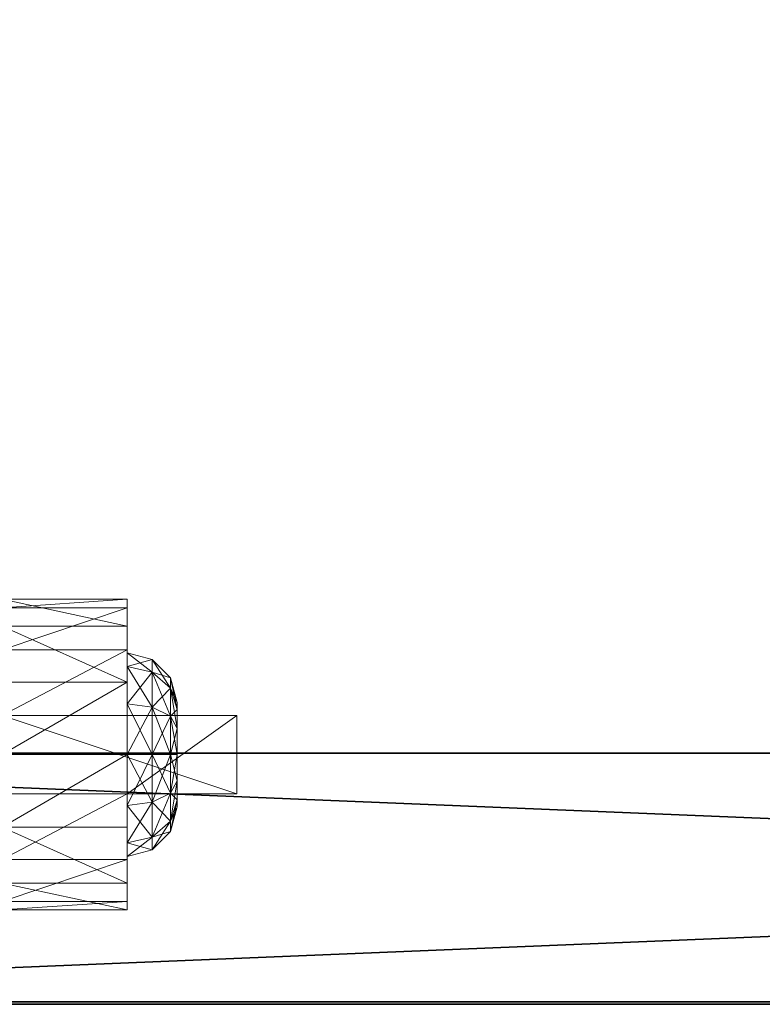
# Model space of a CAD drawing. Extents: x 0 to 156, y 0 to 72.
# Drawn here: x 141 to 143, y 52 to 54 of the extents above; entities that cross this region are included whole.
import ezdxf

# ---------------------------------------------------------------- set-up
doc = ezdxf.new("R2010")
doc.units = 0
doc.header["$LTSCALE"] = 0.3
doc.header["$MEASUREMENT"] = 0
for name, color, linetype in [('A-FURN-ATTRIBUTE-T', 7, 'Continuous'), ('EDGE', 1, 'Continuous'), ('FACADE-V', 150, 'Continuous'), ('FOND-H', 1, 'Continuous'), ('SURFACE-H', 7, 'Continuous')]:
    doc.layers.add(name, color=color, linetype=linetype)
doc.layers.add('QUINCAILLERIE-SN', color=4, linetype='Continuous', lineweight=13)
doc.styles.add('LOGIFLEX - Notes', font='ARIALN.TTF', dxfattribs={"height": 0.09375})

# ---------------------------------------------------------------- blocks, each defined once
blk = doc.blocks.new('3-2054TOP')
at = {"layer": 'EDGE'}
mesh = blk.add_polyface(dxfattribs=at)
corners = [(54, -20, 29), (54, 0, 29), (54, 0, 28), (54, -20, 28), (0, 0, 29), (0, 0, 28), (0, -20, 29), (0, -20, 28)]
mesh.append_faces([[corners[k] for k in face] for face in [(0, 1, 2, 2), (2, 3, 0, 0), (1, 4, 5, 5), (5, 2, 1, 1), (6, 0, 3, 3), (3, 7, 6, 6), (4, 6, 7, 7), (7, 5, 4, 4)]], dxfattribs={"vtx2": -1, "vtx3": -1})
at = {"layer": 'SURFACE-H'}
mesh = blk.add_polyface(dxfattribs=at)
corners = [(54, -20, 29), (0, -20, 29), (0, 0, 29), (54, 0, 29)]
mesh.append_faces([[corners[k] for k in face] for face in [(0, 1, 2, 2), (2, 3, 0, 0)]], dxfattribs={"vtx2": -1, "vtx3": -1})
mesh = blk.add_polyface(dxfattribs=at)
corners = [(0, -20, 28), (54, -20, 28), (54, 0, 28), (0, 0, 28)]
mesh.append_faces([[corners[k] for k in face] for face in [(0, 1, 2, 2), (2, 3, 0, 0)]], dxfattribs={"vtx2": -1, "vtx3": -1})
blk = doc.blocks.new('3_LV2054RM_____XI_____XO_____CONNECTIVITY_____No_____GROMMET3_____GRC_____MGR_____No_____MODESTY_____PM')
blk.add_blockref('3-2054TOP', (0, 0))
at = {"layer": 'A-FURN-ATTRIBUTE-T', "style": 'LOGIFLEX - Notes'}
blk.add_attdef('CAPTG', (0, 1), '', height=2.5, dxfattribs=at)
at = {"layer": 'A-FURN-ATTRIBUTE-T', "style": 'LOGIFLEX - Notes', "flags": 1}
for tag in ['CAPPN', 'CAPMG', 'CAPMC', 'CAPQT', 'CAPDH']:
    blk.add_attdef(tag, (0, 0), '', height=0.001, dxfattribs=at)
blk = doc.blocks.new('3_LV18LSMOBD_____XI_____XO_____CUSHION_____None')
at = {"layer": 'A-FURN-ATTRIBUTE-T', "style": 'LOGIFLEX - Notes'}
blk.add_attdef('CAPTG', (0, 1), '', height=2.5, dxfattribs=at)
at = {"layer": 'A-FURN-ATTRIBUTE-T', "style": 'LOGIFLEX - Notes', "flags": 1}
for tag in ['CAPPN', 'CAPMG', 'CAPMC', 'CAPQT', 'CAPDH']:
    blk.add_attdef(tag, (0, 0), '', height=0.001, dxfattribs=at)
at = {"layer": 'EDGE'}
mesh = blk.add_polyface(dxfattribs=at)
corners = [(0, 0, 23.375), (15.3125, 0, 23.375), (0, 0, 24), (15.3125, 0, 24), (0, -18, 23.375), (0, -18, 24), (15.3125, -18, 23.375), (15.3125, -18, 24)]
mesh.append_faces([[corners[k] for k in face] for face in [(0, 1, 2, 2), (3, 2, 1, 1), (4, 0, 5, 5), (2, 5, 0, 0), (1, 6, 3, 3), (7, 3, 6, 6), (6, 4, 7, 7), (5, 7, 4, 4)]], dxfattribs={"vtx1": -1, "vtx2": -1})
at = {"layer": 'FACADE-V'}
mesh = blk.add_polyface(dxfattribs=at)
corners = [(0.0625, -17.375, 17.375), (0.0625, -18, 17.375), (0.0625, -17.375, 23.25), (0.0625, -18, 23.25), (15.25, -17.375, 23.25), (15.25, -17.375, 17.375), (15.25, -18, 23.25), (15.25, -18, 17.375)]
mesh.append_faces([[corners[k] for k in face] for face in [(0, 1, 2, 2), (2, 4, 0, 0), (3, 6, 2, 2), (1, 7, 3, 3), (0, 5, 1, 1), (7, 5, 6, 6)]], dxfattribs={"vtx1": -1, "vtx2": -1})
mesh.append_faces([[corners[k] for k in face] for face in [(1, 3, 2, 2), (4, 5, 0, 0), (6, 4, 2, 2), (7, 6, 3, 3), (5, 7, 1, 1), (5, 4, 6, 6)]], dxfattribs={"vtx2": -1, "vtx3": -1})
mesh = blk.add_polyface(dxfattribs=at)
corners = [(0.0625, -17.375, 2.75), (0.0625, -18, 2.75), (0.0625, -17.375, 17.25), (0.0625, -18, 17.25), (15.25, -17.375, 17.25), (15.25, -17.375, 2.75), (15.25, -18, 17.25), (15.25, -18, 2.75)]
mesh.append_faces([[corners[k] for k in face] for face in [(0, 1, 2, 2), (2, 4, 0, 0), (3, 6, 2, 2), (1, 7, 3, 3), (0, 5, 1, 1), (7, 5, 6, 6)]], dxfattribs={"vtx1": -1, "vtx2": -1})
mesh.append_faces([[corners[k] for k in face] for face in [(1, 3, 2, 2), (4, 5, 0, 0), (6, 4, 2, 2), (7, 6, 3, 3), (5, 7, 1, 1), (5, 4, 6, 6)]], dxfattribs={"vtx2": -1, "vtx3": -1})
at = {"layer": 'FOND-H'}
mesh = blk.add_polyface(dxfattribs=at)
corners = [(0, -17.375, 3.375), (0, -17.375, 2.75), (15.3125, -17.375, 3.375), (15.3125, -17.375, 2.75), (15.3125, 0, 3.375), (0, 0, 3.375), (15.3125, 0, 2.75), (0, 0, 2.75)]
mesh.append_faces([[corners[k] for k in face] for face in [(0, 1, 2, 2), (2, 4, 0, 0), (3, 6, 2, 2), (1, 7, 3, 3), (0, 5, 1, 1), (7, 5, 6, 6)]], dxfattribs={"vtx1": -1, "vtx2": -1})
mesh.append_faces([[corners[k] for k in face] for face in [(1, 3, 2, 2), (4, 5, 0, 0), (6, 4, 2, 2), (7, 6, 3, 3), (5, 7, 1, 1), (5, 4, 6, 6)]], dxfattribs={"vtx2": -1, "vtx3": -1})
at = {"layer": 'QUINCAILLERIE-SN'}
mesh = blk.add_polyface(dxfattribs=at)
corners = [(2.1275, -17.2804, 1.3399), (2.4424, -17.115, 1.2509), (2.1275, -17.115, 1.2509), (2.4424, -17.1965, 0.6097), (2.1275, -17.0556, 0.7338), (2.4424, -17.0556, 0.7338), (2.1275, -17.1965, 0.6097), (2.4424, -16.9882, 0.9091), (2.1275, -17.0097, 1.0956), (2.4424, -17.0097, 1.0956), (2.1275, -16.9882, 0.9091), (2.4424, -17.1229, 0.9587), (2.4424, -17.1572, 1.0866), (2.4424, -17.2508, 1.1803), (2.4424, -17.1572, 0.8307), (2.1275, -17.2508, 1.1803), (2.1275, -17.1572, 1.0866), (2.1275, -17.1229, 0.9587), (2.1275, -17.1572, 0.8307), (2.5507, -17.2113, 1.0554), (2.5507, -17.1854, 0.9587), (2.5049, -17.1396, 0.9587), (2.5049, -17.1717, 1.0782), (2.5049, -17.1717, 0.8391), (2.0319, -17.1572, 1.0866), (2.0319, -17.1229, 0.9587), (2.0319, -17.1572, 0.8307), (2.0319, -17.2508, 1.1803), (1.9143, -16.9015, 1.2343), (1.9508, -16.8979, 0.9193), (1.9893, -17.0772, 0.7056), (2.0319, -17.2508, 0.737)]
mesh.append_faces([[corners[k] for k in face] for face in [(7, 11, 5, 5), (11, 9, 12, 12), (1, 12, 9, 9), (5, 14, 3, 3), (15, 2, 16, 16), (10, 17, 8, 8), (17, 4, 18, 18), (6, 18, 4, 4), (8, 16, 2, 2)]], dxfattribs={"vtx0": -1, "vtx1": -1, "vtx2": -1})
mesh.append_faces([[corners[k] for k in face] for face in [(7, 9, 11, 11), (13, 12, 1, 1), (11, 14, 5, 5), (10, 4, 17, 17), (17, 16, 8, 8)]], dxfattribs={"vtx1": -1, "vtx2": -1, "vtx3": -1})
mesh.append_faces([[corners[k] for k in face] for face in [(0, 1, 2, 2), (3, 4, 5, 5), (6, 4, 3, 3), (7, 8, 9, 9), (8, 7, 10, 10), (4, 10, 5, 5), (5, 10, 7, 7), (8, 2, 9, 9), (9, 2, 1, 1), (19, 20, 21, 21), (19, 21, 22, 22), (23, 14, 21, 21), (23, 21, 20, 20), (12, 22, 11, 11), (14, 11, 21, 21), (21, 11, 22, 22), (24, 16, 25, 25), (18, 26, 17, 17), (26, 25, 17, 17), (17, 25, 16, 16), (27, 24, 28, 28), (26, 29, 25, 25), (29, 26, 30, 30), (31, 30, 26, 26), (28, 24, 25, 25)]], dxfattribs={"vtx2": -1})
mesh = blk.add_polyface(dxfattribs=at)
corners = [(2.1275, -17.4772, 1.3399), (2.4424, -17.4772, 1.8642), (2.1275, -17.4772, 2.3366), (2.4424, -17.2804, 1.3399), (2.1275, -17.2804, 1.3399), (2.4424, -17.2804, 1.8642), (2.1275, -17.2804, 2.3366), (2.718, -17.2804, 2.3366), (2.718, -17.4772, 2.3366), (2.4424, -17.115, 1.2509), (2.4424, -17.3788, 0.565), (2.1275, -17.3788, 0.565), (2.4424, -17.1965, 0.6097), (2.1275, -17.5611, 0.6097), (2.1275, -17.1965, 0.6097), (2.4424, -17.4772, 1.3399), (2.4424, -17.2508, 0.737), (2.4424, -17.1572, 0.8307), (2.4424, -17.2508, 1.1803), (2.4424, -17.5068, 1.1803), (2.4424, -17.3788, 1.2146), (2.4424, -17.3788, 0.7028), (2.4424, -17.5068, 0.737), (2.1275, -17.115, 1.2509), (2.1275, -17.2508, 1.1803), (2.1275, -17.2508, 0.737), (2.1275, -17.5068, 0.737), (2.1275, -17.3788, 0.7028), (2.1275, -17.1572, 0.8307), (2.1275, -17.3788, 1.2146), (2.1275, -17.5068, 1.1803), (2.5049, -17.3788, 0.7195), (2.5049, -17.1717, 0.8391), (2.0319, -17.3788, 1.2146), (2.1275, -17.1572, 1.0866), (2.0319, -17.1572, 1.0866), (2.0319, -17.3788, 0.7028), (2.0319, -17.5068, 0.737), (2.0319, -17.2508, 0.737), (2.0319, -17.2508, 1.1803)]
mesh.append_faces([[corners[k] for k in face] for face in [(0, 1, 2, 2), (7, 5, 6, 6), (12, 16, 10, 10), (16, 12, 17, 17), (3, 18, 9, 9), (18, 3, 20, 20), (23, 24, 4, 4), (11, 25, 14, 14), (13, 26, 11, 11), (30, 0, 29, 29)]], dxfattribs={"vtx0": -1, "vtx1": -1, "vtx2": -1})
mesh.append_faces([[corners[k] for k in face] for face in [(15, 20, 3, 3), (4, 29, 0, 0)]], dxfattribs={"vtx0": -1, "vtx1": -1, "vtx2": -1, "vtx3": -1})
mesh.append_faces([[corners[k] for k in face] for face in [(3, 4, 5, 5), (2, 8, 6, 6), (5, 1, 3, 3), (2, 6, 0, 0)]], dxfattribs={"vtx1": -1, "vtx2": -1})
mesh.append_faces([[corners[k] for k in face] for face in [(4, 6, 5, 5), (1, 15, 3, 3), (19, 20, 15, 15), (16, 21, 10, 10), (21, 22, 10, 10), (6, 4, 0, 0), (26, 27, 11, 11), (27, 25, 11, 11), (25, 28, 14, 14), (24, 29, 4, 4)]], dxfattribs={"vtx1": -1, "vtx2": -1, "vtx3": -1})
mesh.append_faces([[corners[k] for k in face] for face in [(3, 9, 4, 4), (10, 11, 12, 12), (11, 10, 13, 13), (11, 14, 12, 12), (21, 31, 22, 22), (17, 32, 16, 16), (29, 33, 30, 30), (34, 35, 24, 24), (27, 36, 25, 25), (26, 37, 27, 27), (25, 38, 28, 28), (24, 39, 29, 29)]], dxfattribs={"vtx2": -1})
mesh.append_faces([[corners[k] for k in face] for face in [(8, 7, 6, 6)]], dxfattribs={"vtx2": -1, "vtx3": -1})
mesh = blk.add_polyface(dxfattribs=at)
corners = [(2.718, -17.4772, 1.8642), (2.4424, -17.4772, 1.8642), (2.718, -17.2804, 1.8642), (2.4424, -17.2804, 1.8642), (2.718, -17.2804, 2.3366), (2.718, -17.4772, 2.3366), (2.5674, -17.3788, 0.8278), (2.5507, -17.3788, 0.7653), (2.5674, -17.3133, 0.8453), (2.5674, -17.2654, 0.8932), (2.5507, -17.2113, 0.862), (2.5674, -17.2479, 0.9587), (2.5507, -17.2821, 0.7912), (2.5049, -17.2592, 0.7515), (2.5049, -17.1717, 0.8391), (2.5674, -17.2654, 1.0241), (2.5507, -17.2113, 1.0554), (2.5674, -17.3133, 1.072), (2.5507, -17.1854, 0.9587), (2.5507, -17.3788, 1.1521), (2.5674, -17.3788, 1.0896), (2.5507, -17.2821, 1.1262), (2.5049, -17.2592, 1.1658), (2.5049, -17.3788, 1.1978), (2.5049, -17.1717, 1.0782), (2.5049, -17.3788, 0.7195), (2.4424, -17.3788, 0.7028), (2.4424, -17.1572, 1.0866), (2.4424, -17.3788, 1.2146), (2.4424, -17.2508, 1.1803), (2.4424, -17.2508, 0.737), (2.5674, -17.4922, 0.8932), (2.5674, -17.5097, 0.9587), (2.5674, -17.4443, 1.072), (2.5674, -17.4922, 1.0241)]
mesh.append_faces([[corners[k] for k in face] for face in [(9, 31, 8, 8), (17, 33, 15, 15), (15, 34, 11, 11)]], dxfattribs={"vtx0": -1, "vtx1": -1, "vtx2": -1})
mesh.append_faces([[corners[k] for k in face] for face in [(0, 1, 2, 2), (4, 5, 2, 2), (2, 3, 4, 4)]], dxfattribs={"vtx1": -1, "vtx2": -1})
mesh.append_faces([[corners[k] for k in face] for face in [(9, 11, 32, 32), (33, 34, 15, 15)]], dxfattribs={"vtx1": -1, "vtx2": -1, "vtx3": -1})
mesh.append_faces([[corners[k] for k in face] for face in [(6, 7, 8, 8), (9, 10, 11, 11), (10, 9, 12, 12), (10, 12, 13, 13), (10, 13, 14, 14), (15, 16, 17, 17), (16, 15, 18, 18), (19, 20, 21, 21), (19, 21, 22, 22), (19, 22, 23, 23), (16, 24, 21, 21), (16, 21, 17, 17), (10, 14, 18, 18), (10, 18, 11, 11), (7, 25, 12, 12), (7, 12, 8, 8), (25, 26, 13, 13), (25, 13, 12, 12), (24, 27, 22, 22), (24, 22, 21, 21), (28, 23, 29, 29), (11, 18, 15, 15), (26, 30, 13, 13), (8, 12, 9, 9), (27, 29, 22, 22), (17, 21, 20, 20), (29, 23, 22, 22), (30, 14, 13, 13)]], dxfattribs={"vtx2": -1})
mesh.append_faces([[corners[k] for k in face] for face in [(1, 3, 2, 2), (5, 0, 2, 2), (17, 20, 33, 33)]], dxfattribs={"vtx2": -1, "vtx3": -1})
mesh = blk.add_polyface(dxfattribs=at)
corners = [(2.718, -17.4772, 2.3366), (2.4424, -17.4772, 1.8642), (2.718, -17.4772, 1.8642), (2.5674, -17.4922, 0.8932), (2.5507, -17.5463, 0.862), (2.5674, -17.4443, 0.8453), (2.5507, -17.3788, 0.7653), (2.5674, -17.3788, 0.8278), (2.5507, -17.4755, 0.7912), (2.5049, -17.4984, 0.7515), (2.5049, -17.3788, 0.7195), (2.5674, -17.3788, 1.0896), (2.5507, -17.3788, 1.1521), (2.5674, -17.4443, 1.072), (2.5674, -17.4922, 1.0241), (2.5507, -17.5463, 1.0554), (2.5674, -17.5097, 0.9587), (2.5507, -17.4755, 1.1262), (2.5049, -17.4984, 1.1658), (2.5049, -17.5859, 1.0782), (2.5507, -17.5722, 0.9587), (2.5049, -17.3788, 1.1978), (2.5049, -17.618, 0.9587), (2.5049, -17.5859, 0.8391), (2.4424, -17.6004, 0.8307), (2.4424, -17.3788, 1.2146), (2.4424, -17.6004, 1.0866), (2.4424, -17.5068, 1.1803), (2.4424, -17.5068, 0.737), (2.4424, -17.6347, 0.9587), (2.5674, -17.2654, 0.8932), (2.5674, -17.3133, 0.8453), (2.5674, -17.2479, 0.9587)]
mesh.append_faces([[corners[k] for k in face] for face in [(3, 30, 16, 16), (5, 31, 3, 3), (16, 32, 14, 14)]], dxfattribs={"vtx0": -1, "vtx1": -1, "vtx2": -1})
mesh.append_faces([[corners[k] for k in face] for face in [(0, 1, 2, 2)]], dxfattribs={"vtx0": -1, "vtx2": -1})
mesh.append_faces([[corners[k] for k in face] for face in [(7, 31, 5, 5)]], dxfattribs={"vtx1": -1, "vtx2": -1})
mesh.append_faces([[corners[k] for k in face] for face in [(3, 4, 5, 5), (6, 7, 8, 8), (6, 8, 9, 9), (6, 9, 10, 10), (11, 12, 13, 13), (14, 15, 16, 16), (15, 14, 17, 17), (15, 17, 18, 18), (15, 18, 19, 19), (15, 19, 20, 20), (15, 20, 16, 16), (12, 21, 17, 17), (12, 17, 13, 13), (4, 3, 20, 20), (4, 20, 22, 22), (4, 22, 23, 23), (4, 23, 8, 8), (4, 8, 5, 5), (23, 24, 9, 9), (23, 9, 8, 8), (21, 25, 18, 18), (21, 18, 17, 17), (26, 19, 27, 27), (19, 26, 22, 22), (19, 22, 20, 20), (24, 28, 9, 9), (5, 8, 7, 7), (26, 29, 22, 22), (16, 20, 3, 3), (25, 27, 18, 18), (13, 17, 14, 14), (27, 19, 18, 18), (22, 29, 23, 23), (28, 10, 9, 9)]], dxfattribs={"vtx2": -1})
mesh = blk.add_polyface(dxfattribs=at)
corners = [(2.718, -17.4772, 2.3366), (2.1275, -17.4772, 2.3366), (2.4424, -17.4772, 1.8642), (2.4424, -17.4772, 1.3399), (2.1275, -17.4772, 1.3399), (2.4424, -17.6426, 1.2509), (2.1275, -17.7479, 1.0956), (2.4424, -17.7479, 1.0956), (2.1275, -17.6426, 1.2509), (2.4424, -17.7694, 0.9091), (2.1275, -17.702, 0.7338), (2.4424, -17.702, 0.7338), (2.1275, -17.7694, 0.9091), (2.4424, -17.3788, 0.565), (2.4424, -17.5611, 0.6097), (2.1275, -17.5611, 0.6097), (2.4424, -17.5068, 1.1803), (2.4424, -17.6004, 1.0866), (2.4424, -17.6347, 0.9587), (2.4424, -17.6004, 0.8307), (2.4424, -17.5068, 0.737), (2.1275, -17.5068, 0.737), (2.1275, -17.6004, 0.8307), (2.1275, -17.6347, 0.9587), (2.1275, -17.6004, 1.0866), (2.1275, -17.5068, 1.1803), (2.5049, -17.5859, 0.8391), (2.0319, -17.6004, 1.0866), (2.0319, -17.6004, 0.8307), (2.0319, -17.5068, 1.1803), (2.0319, -17.6347, 0.9587)]
mesh.append_faces([[corners[k] for k in face] for face in [(5, 16, 3, 3), (16, 5, 17, 17), (9, 18, 7, 7), (18, 11, 19, 19), (13, 20, 14, 14), (7, 17, 5, 5), (14, 19, 11, 11), (21, 15, 22, 22), (12, 23, 10, 10), (23, 6, 24, 24), (4, 25, 8, 8), (10, 22, 15, 15), (8, 24, 6, 6)]], dxfattribs={"vtx0": -1, "vtx1": -1, "vtx2": -1})
mesh.append_faces([[corners[k] for k in face] for face in [(3, 2, 4, 4)]], dxfattribs={"vtx1": -1, "vtx2": -1})
mesh.append_faces([[corners[k] for k in face] for face in [(0, 1, 2, 2), (9, 11, 18, 18), (18, 17, 7, 7), (20, 19, 14, 14), (12, 6, 23, 23), (23, 22, 10, 10), (25, 24, 8, 8)]], dxfattribs={"vtx1": -1, "vtx2": -1, "vtx3": -1})
mesh.append_faces([[corners[k] for k in face] for face in [(5, 6, 7, 7), (6, 5, 8, 8), (4, 8, 3, 3), (3, 8, 5, 5), (9, 10, 11, 11), (10, 9, 12, 12), (6, 12, 7, 7), (7, 12, 9, 9), (13, 14, 15, 15), (10, 15, 11, 11), (15, 14, 11, 11), (19, 26, 18, 18), (24, 27, 23, 23), (22, 28, 21, 21), (25, 29, 24, 24), (27, 30, 23, 23), (23, 30, 22, 22)]], dxfattribs={"vtx2": -1})
at = {"layer": 'SURFACE-H'}
mesh = blk.add_polyface(dxfattribs=at)
corners = [(15.3125, 0, 24), (15.3125, -18, 24), (0, 0, 24), (0, -18, 24)]
mesh.append_faces([[corners[k] for k in face] for face in [(0, 1, 2, 2), (3, 2, 1, 1)]], dxfattribs={"vtx1": -1, "vtx2": -1})
mesh = blk.add_polyface(dxfattribs=at)
corners = [(15.3125, 0, 23.375), (15.3125, -18, 23.375), (0, 0, 23.375), (0, -18, 23.375)]
mesh.append_faces([[corners[k] for k in face] for face in [(0, 1, 2, 2), (3, 2, 1, 1)]], dxfattribs={"vtx1": -1, "vtx2": -1})

msp = doc.modelspace()

# ---------------------------------------------------------------- block references
for name, p in [('3_LV2054RM_____XI_____XO_____CONNECTIVITY_____No_____GROMMET3_____GRC_____MGR_____No_____MODESTY_____PM', (102.5, 72)), ('3_LV18LSMOBD_____XI_____XO_____CUSHION_____None', (139.0266, 70.0065))]:
    msp.add_blockref(name, p)

doc.saveas('drawing.dxf')
